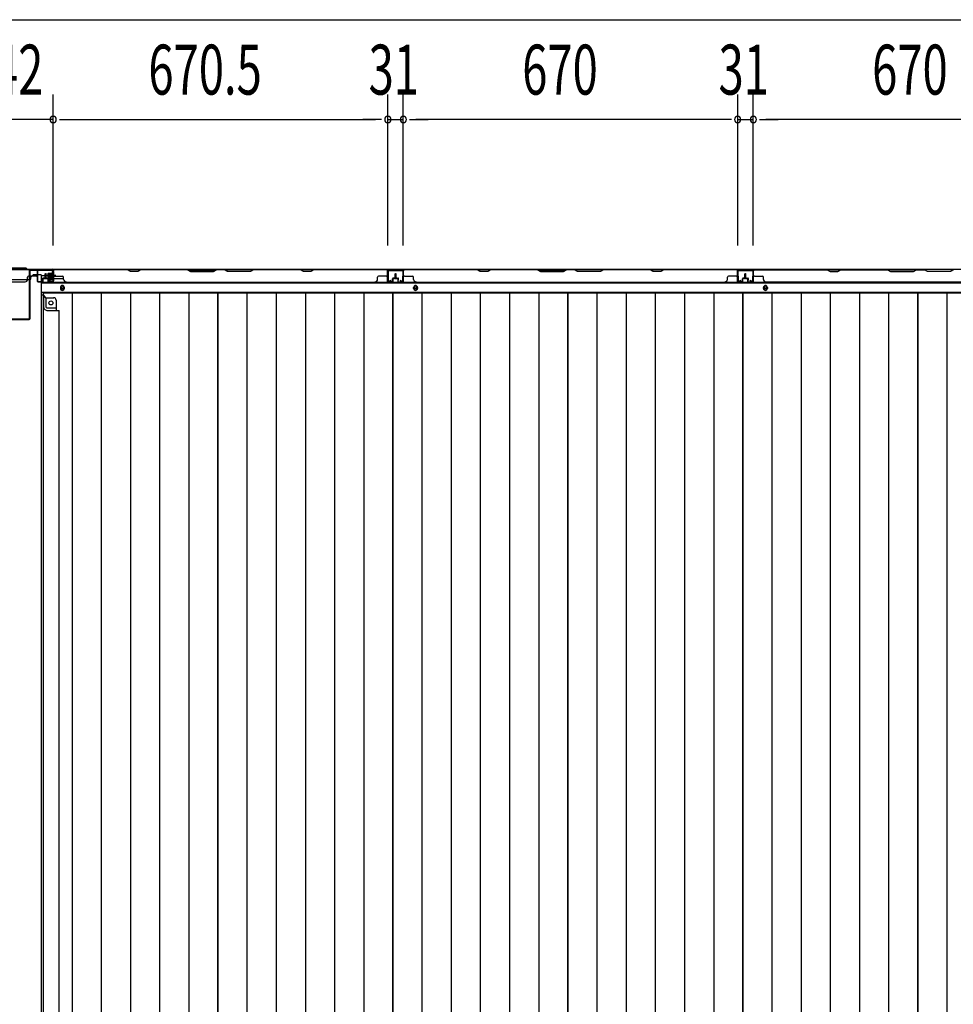
# Model space of a CAD drawing. Extents: x 543 to 20478, y 184 to 14052.
# Drawn here: x 5498 to 7369, y 7444 to 9416 of the extents above; entities that cross this region are included whole.
import ezdxf

# ---------------------------------------------------------------- set-up
doc = ezdxf.new("R2010")
doc.units = 0
doc.header["$LTSCALE"] = 50
doc.header["$MEASUREMENT"] = 0
for name, color, linetype in [('SUNPOU', 4, 'CONTINUOUS'), ('下枠中', 1, 'CONTINUOUS'), ('下枠後', 3, 'CONTINUOUS'), ('中柱後', 2, 'CONTINUOUS'), ('壁パネル', 3, 'CONTINUOUS'), ('床押さえ', 1, 'CONTINUOUS'), ('床板', 7, 'CONTINUOUS'), ('間柱', 4, 'CONTINUOUS')]:
    doc.layers.add(name, color=color, linetype=linetype)
doc.styles.add('00', font='ROMANS', dxfattribs={"width": 0.666667, "bigfont": 'BIGFONT'})

msp = doc.modelspace()

# ---------------------------------------------------------------- linework, layer by layer
at = {"layer": 'SUNPOU'}
for p, q in [((1903.4, 9416.4), (8384.4, 9416.4)), ((5565.4, 8964), (5565.4, 9266.4)), ((5565.4, 8964), (5565.4, 9266.4)), ((6235.9, 8964.4), (6235.9, 9266.4)), ((6235.9, 8964.4), (6235.9, 9266.4)), ((6266.9, 8964.4), (6266.9, 9266.4)), ((6266.9, 8964.4), (6266.9, 9266.4)), ((6936.9, 8964.4), (6936.9, 9266.4)), ((6936.9, 8964.4), (6936.9, 9266.4)), ((6967.9, 8964.4), (6967.9, 9266.4)), ((6967.9, 8964.4), (6967.9, 9266.4)), ((5565.4, 9216.4), (5423.4, 9216.4)), ((5577.9, 9216.4), (5590.4, 9216.4)), ((5577.9, 9216.4), (5590.4, 9216.4)), ((5590.4, 9216.4), (6210.9, 9216.4)), ((5590.4, 9216.4), (5615.4, 9216.4)), ((6210.9, 9216.4), (6185.9, 9216.4)), ((6223.4, 9216.4), (6210.9, 9216.4)), ((6223.4, 9216.4), (6210.9, 9216.4)), ((6235.9, 9216.4), (6266.9, 9216.4)), ((6279.4, 9216.4), (6291.9, 9216.4)), ((6279.4, 9216.4), (6291.9, 9216.4)), ((6291.9, 9216.4), (6316.9, 9216.4)), ((6911.9, 9216.4), (6291.9, 9216.4)), ((6911.9, 9216.4), (6886.9, 9216.4)), ((6924.4, 9216.4), (6911.9, 9216.4)), ((6924.4, 9216.4), (6911.9, 9216.4)), ((6936.9, 9216.4), (6967.9, 9216.4)), ((6980.4, 9216.4), (6992.9, 9216.4)), ((6980.4, 9216.4), (6992.9, 9216.4)), ((6992.9, 9216.4), (7017.9, 9216.4)), ((7612.9, 9216.4), (6992.9, 9216.4))]:
    msp.add_line(p, q, dxfattribs=at)
for centre, start, end in [((5565.4, 9216.4), 0, 180), ((5565.4, 9216.4), 0, 180), ((5565.4, 9216.4), 180, 0), ((5565.4, 9216.4), 180, 0), ((6235.9, 9216.4), 0, 180), ((6235.9, 9216.4), 0, 180), ((6235.9, 9216.4), 180, 0), ((6235.9, 9216.4), 180, 0), ((6266.9, 9216.4), 0, 180), ((6266.9, 9216.4), 0, 180), ((6266.9, 9216.4), 180, 0), ((6266.9, 9216.4), 180, 0), ((6936.9, 9216.4), 0, 180), ((6936.9, 9216.4), 0, 180), ((6936.9, 9216.4), 180, 0), ((6936.9, 9216.4), 180, 0), ((6967.9, 9216.4), 0, 180), ((6967.9, 9216.4), 0, 180), ((6967.9, 9216.4), 180, 0), ((6967.9, 9216.4), 180, 0)]:
    msp.add_arc(centre, 6.25, start, end, dxfattribs=at)
at = {"layer": '下枠中'}
for p, q in [((5518.4, 8895.5), (5470.4, 8895.5)), ((5520.4, 8897.5), (5520.4, 8900.5)), ((5541.4, 8905.5), (5525.4, 8905.5)), ((5541.4, 8905.5), (5541.4, 6113)), ((5541.4, 8865.5), (5545.9, 8865.5)), ((5545.9, 8865.5), (5545.9, 8841)), ((5550.9, 8859.5), (5545.9, 8865.5)), ((5550.9, 8859.5), (5566.9, 8859.5)), ((5550.9, 8859.5), (5550.9, 8841)), ((5552.9, 8839), (5571.4, 8839)), ((5571.4, 8854.5), (5571.4, 8834)), ((5552.9, 8834), (5577.4, 8834)), ((5577.4, 6167.5), (5577.4, 8834))]:
    msp.add_line(p, q, dxfattribs=at)
at = {"layer": '下枠中', "color": 3}
msp.add_line((5520.4, 8900.5), (5525.4, 8905.5), dxfattribs=at)
at = {"layer": '下枠中'}
msp.add_circle((5560.9, 8849), 4, dxfattribs=at)
for centre, radius, start, end in [((5518.4, 8897.5), 2, 270, 0), ((5566.4, 8854.5), 5, 0, 90), ((5554.2, 8842.4), 8.42, 189.678, 271.3771), ((5552.9, 8841), 2, 180, 270)]:
    msp.add_arc(centre, radius, start, end, dxfattribs=at)
at = {"layer": '下枠後'}
for p, q in [((8340.2, 8916), (5564.6, 8916)), ((5563.9, 8903), (5543.4, 8903)), ((5557.4, 8897), (5543.4, 8897)), ((5557.9, 8893), (5557.9, 8897)), ((5557.9, 8897), (5563.9, 8897)), ((5557.9, 8896), (5563.9, 8896)), ((5563.9, 8907.6), (5563.9, 8912)), ((5563.9, 8906.6), (5563.9, 8907.6)), ((5563.9, 8897), (5563.9, 8906.6)), ((5563.9, 8897), (5563.9, 8896)), ((5564.9, 8913), (5565.4, 8913)), ((5566.4, 8912), (5566.4, 8893)), ((5586.2, 8897), (5566.4, 8897)), ((8361.4, 8888.5), (5543.4, 8888.5)), ((5564.4, 8891), (5559.9, 8891)), ((5564.4, 8891), (5559.9, 8891)), ((8361.4, 8870), (5543.4, 8870))]:
    msp.add_line(p, q, dxfattribs=at)
at = {"layer": '下枠後', "color": 4}
for centre in [(5583.9, 8879), (6291.4, 8879), (6992.4, 8879)]:
    msp.add_circle(centre, 3, dxfattribs=at)
at = {"layer": '下枠後'}
for centre in [(5583.9, 8879), (6291.4, 8879), (6992.4, 8879)]:
    msp.add_circle(centre, 2, dxfattribs=at)
for centre, radius, start, end in [((5564.9, 8912), 1, 90, 180), ((5565.4, 8912), 1, 0, 90), ((5559.9, 8893), 2, 180, 270), ((5564.4, 8893), 2, 270, 0)]:
    msp.add_arc(centre, radius, start, end, dxfattribs=at)
at = {"layer": '中柱後'}
for p, q in [((5511.4, 8918.8), (5477.4, 8918.8)), ((5511.1, 8918), (5477.7, 8918)), ((5511.1, 8918), (5513.1, 8916)), ((5511.4, 8918.8), (5513.4, 8916.8)), ((5513.1, 8916), (5563.4, 8916)), ((5513.4, 8916.8), (5563.4, 8916.8)), ((5564.6, 8914.8), (5564.6, 8893.6)), ((5565.4, 8914.8), (5565.4, 8893.6)), ((5570.8, 8903.8), (5550.1, 8903.8)), ((5555.1, 8907.3), (5555.1, 8900.3)), ((5555.1, 8906.8), (5565.8, 8906.8)), ((5555.1, 8905.8), (5565.8, 8905.8)), ((5555.1, 8901.8), (5565.8, 8901.8)), ((5555.1, 8900.8), (5565.8, 8900.8)), ((5563.1, 8908.3), (5556.1, 8908.3)), ((5556.1, 8899.3), (5563.1, 8899.3)), ((5559.6, 8903.8), (5570.4, 8903.8)), ((5559.6, 8903.8), (5570.4, 8903.8)), ((5563.1, 8909.1), (5563.1, 8898.6)), ((5565.3, 8909), (5564.6, 8909)), ((5564.6, 8898.6), (5565.3, 8898.6)), ((5565.8, 8909.6), (5565.3, 8909)), ((5565.8, 8898), (5565.3, 8898.6)), ((5565.8, 8909.6), (5565.8, 8898)), ((5559.7, 8892.8), (5563.1, 8891.9)), ((5559.9, 8893.6), (5563.3, 8892.6))]:
    msp.add_line(p, q, dxfattribs=at)
at = {"layer": '中柱後', "color": 2}
for p, q in [((5520.4, 8914.8), (5563.4, 8914.8)), ((5563.4, 8914.8), (5563.4, 8916)), ((5518.2, 8818.2), (5518.2, 8913.8)), ((5519.4, 8818.2), (5519.4, 8913.8)), ((5471.6, 8817.2), (5517.2, 8817.2)), ((5471.6, 8816), (5517.2, 8816))]:
    msp.add_line(p, q, dxfattribs=at)
for centre, radius, start, end in [((5520.4, 8913.8), 2.2, 90, 180), ((5520.4, 8913.8), 1, 90, 180), ((5517.2, 8818.2), 1, 270, 0), ((5517.2, 8818.2), 2.2, 270, 0)]:
    msp.add_arc(centre, radius, start, end, dxfattribs=at)
at = {"layer": '中柱後'}
for centre, radius, start, end in [((5563.4, 8914.8), 2, 0, 90), ((5563.4, 8914.8), 1.2, 0, 90), ((5556.1, 8907.3), 1, 90, 180), ((5556.1, 8900.3), 1, 180, 270), ((5563.8, 8909.1), 0.75, 0, 180), ((5563.8, 8898.6), 0.75, 180, 0), ((5559.8, 8893.2), 0.4, 74.5154, 254.5154), ((5563.6, 8893.6), 1.8, 254.5154, 0), ((5563.6, 8893.6), 1, 254.5154, 0)]:
    msp.add_arc(centre, radius, start, end, dxfattribs=at)
at = {"layer": '壁パネル'}
for p, q in [((5534.2, 8915.8), (4865.2, 8915.8)), ((5534.2, 8915.8), (4865.2, 8915.8)), ((5386.2, 8915.8), (5532.2, 8915.8)), ((5532.2, 8915.3), (5386.4, 8915.3)), ((5534.2, 8892.3), (5534.2, 8915.8)), ((5534.2, 8892.3), (5534.2, 8915.8)), ((5566.4, 8892.3), (5566.4, 8915.8)), ((5566.4, 8915.8), (6235.4, 8915.8)), ((5566.4, 8892.3), (5566.4, 8915.8)), ((5566.4, 8915.8), (6235.4, 8915.8)), ((5568.4, 8915.8), (5714.3, 8915.8)), ((5714.1, 8915.3), (5568.4, 8915.3)), ((5720.1, 8912.3), (5714.1, 8915.3)), ((5714.3, 8915.8), (5720.3, 8912.8)), ((5735, 8912.8), (5741, 8915.8)), ((5741.1, 8915.3), (5735.1, 8912.3)), ((5741, 8915.8), (5835.1, 8915.8)), ((5834.9, 8915.3), (5741.1, 8915.3)), ((5834.9, 8915.3), (5840.9, 8912.3)), ((5841.1, 8912.8), (5835.1, 8915.8)), ((5892.7, 8915.8), (5886.7, 8912.8)), ((5886.9, 8912.3), (5892.9, 8915.3)), ((5892.7, 8915.8), (5909.1, 8915.8)), ((5908.9, 8915.3), (5892.9, 8915.3)), ((5914.9, 8912.3), (5908.9, 8915.3)), ((5909.1, 8915.8), (5915.1, 8912.8)), ((5960.7, 8912.8), (5966.7, 8915.8)), ((5966.9, 8915.3), (5960.9, 8912.3)), ((5966.7, 8915.8), (6060.8, 8915.8)), ((6060.7, 8915.3), (5966.9, 8915.3)), ((6066.7, 8912.3), (6060.7, 8915.3)), ((6060.8, 8915.8), (6066.8, 8912.8)), ((6081.5, 8912.8), (6087.5, 8915.8)), ((6087.7, 8915.3), (6081.7, 8912.3)), ((6087.5, 8915.8), (6233.4, 8915.8)), ((6233.4, 8915.3), (6087.7, 8915.3)), ((6235.4, 8892.3), (6235.4, 8915.8)), ((6267.4, 8892.3), (6267.4, 8915.8)), ((6267.4, 8915.8), (6936.4, 8915.8)), ((6267.4, 8892.3), (6267.4, 8915.8)), ((6267.4, 8915.8), (6936.4, 8915.8)), ((6269.4, 8915.8), (6415.3, 8915.8)), ((6415.1, 8915.3), (6269.4, 8915.3)), ((6421.1, 8912.3), (6415.1, 8915.3)), ((6415.3, 8915.8), (6421.3, 8912.8)), ((6436, 8912.8), (6442, 8915.8)), ((6442.1, 8915.3), (6436.1, 8912.3)), ((6442, 8915.8), (6536.1, 8915.8)), ((6535.9, 8915.3), (6442.1, 8915.3)), ((6535.9, 8915.3), (6541.9, 8912.3)), ((6542.1, 8912.8), (6536.1, 8915.8)), ((6593.7, 8915.8), (6587.7, 8912.8)), ((6587.9, 8912.3), (6593.9, 8915.3)), ((6593.7, 8915.8), (6610.1, 8915.8)), ((6609.9, 8915.3), (6593.9, 8915.3)), ((6615.9, 8912.3), (6609.9, 8915.3)), ((6610.1, 8915.8), (6616.1, 8912.8)), ((6661.7, 8912.8), (6667.7, 8915.8)), ((6667.9, 8915.3), (6661.9, 8912.3)), ((6667.7, 8915.8), (6761.8, 8915.8)), ((6761.7, 8915.3), (6667.9, 8915.3)), ((6767.7, 8912.3), (6761.7, 8915.3)), ((6761.8, 8915.8), (6767.8, 8912.8)), ((6782.5, 8912.8), (6788.5, 8915.8)), ((6788.7, 8915.3), (6782.7, 8912.3)), ((6788.5, 8915.8), (6934.4, 8915.8)), ((6934.4, 8915.3), (6788.7, 8915.3)), ((6936.4, 8892.3), (6936.4, 8915.8)), ((7637.4, 8915.8), (6968.4, 8915.8)), ((6968.4, 8892.3), (6968.4, 8915.8)), ((7637.4, 8915.8), (6968.4, 8915.8)), ((7116.3, 8915.8), (6970.4, 8915.8)), ((6970.4, 8915.3), (7116.1, 8915.3)), ((7116.1, 8915.3), (7122.1, 8912.3)), ((7122.3, 8912.8), (7116.3, 8915.8)), ((7143, 8915.8), (7137, 8912.8)), ((7137.1, 8912.3), (7143.1, 8915.3)), ((7237.1, 8915.8), (7143, 8915.8)), ((7143.1, 8915.3), (7236.9, 8915.3)), ((7236.9, 8915.3), (7242.9, 8912.3)), ((7243.1, 8912.8), (7237.1, 8915.8)), ((7294.7, 8915.8), (7288.7, 8912.8)), ((7288.9, 8912.3), (7294.9, 8915.3)), ((7311.1, 8915.8), (7294.7, 8915.8)), ((7294.9, 8915.3), (7310.9, 8915.3)), ((7316.9, 8912.3), (7310.9, 8915.3)), ((7311.1, 8915.8), (7317.1, 8912.8)), ((7362.7, 8912.8), (7368.7, 8915.8)), ((7368.9, 8915.3), (7362.9, 8912.3)), ((5514.2, 8896.3), (5514.2, 8900.8)), ((5532.2, 8902.8), (5516.2, 8902.8)), ((5534.2, 8892.3), (5534.2, 8913.3)), ((5534.7, 8892.3), (5534.7, 8914.3)), ((5534.7, 8908.8), (5534.7, 8914.3)), ((5534.7, 8892.3), (5534.7, 8914.3)), ((5534.7, 8908.8), (5534.7, 8914.3)), ((5534.7, 8892.3), (5534.7, 8913.3)), ((5544.2, 8894.8), (5544.2, 8897.3)), ((5544.2, 8894.8), (5544.2, 8897.3)), ((5544.7, 8892.3), (5544.7, 8897.3)), ((5544.7, 8892.3), (5544.7, 8897.3)), ((5545.2, 8892.3), (5545.2, 8896.8)), ((5545.2, 8892.3), (5545.2, 8896.8)), ((5548.2, 8898.8), (5545.7, 8898.8)), ((5548.2, 8898.8), (5545.7, 8898.8)), ((5548.7, 8898.3), (5545.7, 8898.3)), ((5548.7, 8898.3), (5545.7, 8898.3)), ((5548.7, 8897.8), (5546.2, 8897.8)), ((5548.7, 8897.8), (5546.2, 8897.8)), ((5549.2, 8899.8), (5549.2, 8907.3)), ((5549.2, 8899.8), (5549.2, 8907.3)), ((5549.7, 8899.3), (5549.7, 8907.3)), ((5549.7, 8899.3), (5549.7, 8907.3)), ((5550.2, 8899.3), (5550.2, 8907.3)), ((5550.2, 8899.3), (5550.2, 8907.3)), ((5550.4, 8899.3), (5550.4, 8907.3)), ((5550.4, 8899.3), (5550.4, 8907.3)), ((5550.9, 8899.3), (5550.9, 8907.3)), ((5550.9, 8899.3), (5550.9, 8907.3)), ((5551.4, 8899.8), (5551.4, 8907.3)), ((5551.4, 8899.8), (5551.4, 8907.3)), ((5551.9, 8898.3), (5554.9, 8898.3)), ((5551.9, 8898.3), (5554.9, 8898.3)), ((5551.9, 8897.8), (5554.4, 8897.8)), ((5551.9, 8897.8), (5554.4, 8897.8)), ((5552.4, 8898.8), (5554.9, 8898.8)), ((5552.4, 8898.8), (5554.9, 8898.8)), ((5555.4, 8892.3), (5555.4, 8896.8)), ((5555.4, 8892.3), (5555.4, 8896.8)), ((5555.9, 8892.3), (5555.9, 8897.3)), ((5555.9, 8892.3), (5555.9, 8897.3)), ((5556.4, 8894.8), (5556.4, 8897.3)), ((5556.4, 8894.8), (5556.4, 8897.3)), ((5565.9, 8892.3), (5565.9, 8914.3)), ((5565.9, 8908.8), (5565.9, 8914.3)), ((5565.9, 8892.3), (5565.9, 8914.3)), ((5565.9, 8908.8), (5565.9, 8914.3)), ((5565.9, 8892.3), (5565.9, 8913.3)), ((5566.4, 8892.3), (5566.4, 8913.3)), ((5568.4, 8902.8), (5584.4, 8902.8)), ((5586.4, 8896.3), (5586.4, 8900.8)), ((5735.1, 8912.3), (5720.1, 8912.3)), ((5720.3, 8912.8), (5735, 8912.8)), ((5840.9, 8912.3), (5886.9, 8912.3)), ((5886.7, 8912.8), (5841.1, 8912.8)), ((5960.9, 8912.3), (5914.9, 8912.3)), ((5915.1, 8912.8), (5960.7, 8912.8)), ((6081.7, 8912.3), (6066.7, 8912.3)), ((6066.8, 8912.8), (6081.5, 8912.8)), ((6215.4, 8896.3), (6215.4, 8900.8)), ((6233.4, 8902.8), (6217.4, 8902.8)), ((6235.4, 8892.3), (6235.4, 8913.3)), ((6235.9, 8892.3), (6235.9, 8914.3)), ((6235.9, 8911.8), (6235.9, 8914.3)), ((6235.9, 8892.3), (6235.9, 8913.3)), ((6245.4, 8894.8), (6245.4, 8897.3)), ((6245.4, 8894.8), (6245.4, 8897.3)), ((6245.9, 8892.3), (6245.9, 8897.3)), ((6245.9, 8892.3), (6245.9, 8897.3)), ((6246.4, 8892.3), (6246.4, 8896.8)), ((6246.4, 8892.3), (6246.4, 8896.8)), ((6249.4, 8898.8), (6246.9, 8898.8)), ((6249.4, 8898.8), (6246.9, 8898.8)), ((6249.9, 8898.3), (6246.9, 8898.3)), ((6249.9, 8898.3), (6246.9, 8898.3)), ((6249.9, 8897.8), (6247.4, 8897.8)), ((6249.9, 8897.8), (6247.4, 8897.8)), ((6250.4, 8899.8), (6250.4, 8907.3)), ((6250.4, 8899.8), (6250.4, 8907.3)), ((6250.9, 8899.3), (6250.9, 8907.3)), ((6250.9, 8899.3), (6250.9, 8907.3)), ((6251.4, 8899.3), (6251.4, 8907.3)), ((6251.4, 8899.3), (6251.4, 8907.3)), ((6251.4, 8899.3), (6251.4, 8907.3)), ((6251.4, 8899.3), (6251.4, 8907.3)), ((6251.9, 8899.3), (6251.9, 8907.3)), ((6251.9, 8899.3), (6251.9, 8907.3)), ((6252.4, 8899.8), (6252.4, 8907.3)), ((6252.4, 8899.8), (6252.4, 8907.3)), ((6252.9, 8898.3), (6255.9, 8898.3)), ((6252.9, 8898.3), (6255.9, 8898.3)), ((6252.9, 8897.8), (6255.4, 8897.8)), ((6252.9, 8897.8), (6255.4, 8897.8)), ((6253.4, 8898.8), (6255.9, 8898.8)), ((6253.4, 8898.8), (6255.9, 8898.8)), ((6256.4, 8892.3), (6256.4, 8896.8)), ((6256.4, 8892.3), (6256.4, 8896.8)), ((6256.9, 8892.3), (6256.9, 8897.3)), ((6256.9, 8892.3), (6256.9, 8897.3)), ((6257.4, 8894.8), (6257.4, 8897.3)), ((6257.4, 8894.8), (6257.4, 8897.3)), ((6266.9, 8892.3), (6266.9, 8914.3)), ((6266.9, 8908.8), (6266.9, 8914.3)), ((6266.9, 8892.3), (6266.9, 8914.3)), ((6266.9, 8908.8), (6266.9, 8914.3)), ((6266.9, 8892.3), (6266.9, 8913.3)), ((6267.4, 8892.3), (6267.4, 8913.3)), ((6269.4, 8902.8), (6285.4, 8902.8)), ((6287.4, 8896.3), (6287.4, 8900.8)), ((6436.1, 8912.3), (6421.1, 8912.3)), ((6421.3, 8912.8), (6436, 8912.8)), ((6541.9, 8912.3), (6587.9, 8912.3)), ((6587.7, 8912.8), (6542.1, 8912.8)), ((6661.9, 8912.3), (6615.9, 8912.3)), ((6616.1, 8912.8), (6661.7, 8912.8)), ((6782.7, 8912.3), (6767.7, 8912.3)), ((6767.8, 8912.8), (6782.5, 8912.8)), ((6916.4, 8896.3), (6916.4, 8900.8)), ((6934.4, 8902.8), (6918.4, 8902.8)), ((6936.4, 8892.3), (6936.4, 8913.3)), ((6936.9, 8892.3), (6936.9, 8914.3)), ((6936.9, 8911.8), (6936.9, 8914.3)), ((6936.9, 8892.3), (6936.9, 8913.3)), ((6946.4, 8894.8), (6946.4, 8897.3)), ((6946.4, 8894.8), (6946.4, 8897.3)), ((6946.9, 8892.3), (6946.9, 8897.3)), ((6946.9, 8892.3), (6946.9, 8897.3)), ((6947.4, 8892.3), (6947.4, 8896.8)), ((6947.4, 8892.3), (6947.4, 8896.8)), ((6950.4, 8898.8), (6947.9, 8898.8)), ((6950.4, 8898.8), (6947.9, 8898.8)), ((6950.9, 8898.3), (6947.9, 8898.3)), ((6950.9, 8898.3), (6947.9, 8898.3)), ((6950.9, 8897.8), (6948.4, 8897.8)), ((6950.9, 8897.8), (6948.4, 8897.8)), ((6951.4, 8899.8), (6951.4, 8907.3)), ((6951.4, 8899.8), (6951.4, 8907.3)), ((6951.9, 8899.3), (6951.9, 8907.3)), ((6951.9, 8899.3), (6951.9, 8907.3)), ((6952.4, 8899.3), (6952.4, 8907.3)), ((6952.4, 8899.3), (6952.4, 8907.3)), ((6952.9, 8899.3), (6952.9, 8907.3)), ((6952.9, 8899.3), (6952.9, 8907.3)), ((6953.4, 8899.8), (6953.4, 8907.3)), ((6953.4, 8899.8), (6953.4, 8907.3)), ((6953.9, 8898.3), (6956.9, 8898.3)), ((6953.9, 8898.3), (6956.9, 8898.3)), ((6953.9, 8897.8), (6956.4, 8897.8)), ((6953.9, 8897.8), (6956.4, 8897.8)), ((6954.4, 8898.8), (6956.9, 8898.8)), ((6954.4, 8898.8), (6956.9, 8898.8)), ((6957.4, 8892.3), (6957.4, 8896.8)), ((6957.4, 8892.3), (6957.4, 8896.8)), ((6957.9, 8892.3), (6957.9, 8897.3)), ((6957.9, 8892.3), (6957.9, 8897.3)), ((6958.4, 8894.8), (6958.4, 8897.3)), ((6958.4, 8894.8), (6958.4, 8897.3)), ((6967.9, 8892.3), (6967.9, 8914.3)), ((6967.9, 8911.8), (6967.9, 8914.3)), ((6967.9, 8892.3), (6967.9, 8913.3)), ((6968.4, 8892.3), (6968.4, 8913.3)), ((6970.4, 8902.8), (6986.4, 8902.8)), ((6988.4, 8896.3), (6988.4, 8900.8)), ((7122.1, 8912.3), (7137.1, 8912.3)), ((7137, 8912.8), (7122.3, 8912.8)), ((7242.9, 8912.3), (7288.9, 8912.3)), ((7288.7, 8912.8), (7243.1, 8912.8)), ((7362.9, 8912.3), (7316.9, 8912.3)), ((7317.1, 8912.8), (7362.7, 8912.8)), ((5509.2, 8890.8), (4890.2, 8890.8)), ((5509.2, 8891.3), (5509.2, 8890.8)), ((5543.7, 8891.3), (5535.7, 8891.3)), ((5543.7, 8891.3), (5535.7, 8891.3)), ((5543.7, 8891.3), (5535.7, 8891.3)), ((5543.7, 8890.8), (5535.7, 8890.8)), ((5543.7, 8890.8), (5535.7, 8890.8)), ((5543.7, 8890.8), (5535.7, 8890.8)), ((5544.7, 8894.8), (5544.2, 8894.8)), ((5544.7, 8894.8), (5544.2, 8894.8)), ((5555.9, 8894.8), (5556.4, 8894.8)), ((5555.9, 8894.8), (5556.4, 8894.8)), ((5556.9, 8891.3), (5564.9, 8891.3)), ((5556.9, 8891.3), (5564.9, 8891.3)), ((5556.9, 8891.3), (5564.9, 8891.3)), ((5556.9, 8890.8), (5564.9, 8890.8)), ((5556.9, 8890.8), (5564.9, 8890.8)), ((5556.9, 8890.8), (5564.9, 8890.8)), ((5591.4, 8891.3), (5591.4, 8890.8)), ((5591.4, 8890.8), (6210.4, 8890.8)), ((6244.9, 8891.3), (6236.9, 8891.3)), ((6244.9, 8891.3), (6236.9, 8891.3)), ((6244.9, 8890.8), (6236.9, 8890.8)), ((6244.9, 8890.8), (6236.9, 8890.8)), ((6245.9, 8894.8), (6245.4, 8894.8)), ((6245.9, 8894.8), (6245.4, 8894.8)), ((6256.9, 8894.8), (6257.4, 8894.8)), ((6256.9, 8894.8), (6257.4, 8894.8)), ((6257.9, 8891.3), (6265.9, 8891.3)), ((6257.9, 8891.3), (6265.9, 8891.3)), ((6257.9, 8891.3), (6265.9, 8891.3)), ((6257.9, 8890.8), (6265.9, 8890.8)), ((6257.9, 8890.8), (6265.9, 8890.8)), ((6257.9, 8890.8), (6265.9, 8890.8)), ((6292.4, 8891.3), (6292.4, 8890.8)), ((6292.4, 8890.8), (6911.4, 8890.8)), ((6945.9, 8891.3), (6937.9, 8891.3)), ((6945.9, 8891.3), (6937.9, 8891.3)), ((6945.9, 8890.8), (6937.9, 8890.8)), ((6945.9, 8890.8), (6937.9, 8890.8)), ((6946.9, 8894.8), (6946.4, 8894.8)), ((6946.9, 8894.8), (6946.4, 8894.8)), ((6957.9, 8894.8), (6958.4, 8894.8)), ((6957.9, 8894.8), (6958.4, 8894.8)), ((6958.9, 8891.3), (6966.9, 8891.3)), ((6958.9, 8891.3), (6966.9, 8891.3)), ((6958.9, 8890.8), (6966.9, 8890.8)), ((6958.9, 8890.8), (6966.9, 8890.8)), ((7612.4, 8890.8), (6993.4, 8890.8))]:
    msp.add_line(p, q, dxfattribs=at)
for centre, radius, start, end in [((5532.2, 8913.3), 2.5, 0, 90), ((5532.2, 8913.3), 2, 0, 90), ((5533.2, 8914.3), 1.5, 0, 48.1897), ((5533.2, 8914.3), 1.5, 0, 48.1897), ((5568.4, 8913.3), 2.5, 90, 180), ((5567.4, 8914.3), 1.5, 131.8103, 180), ((5567.4, 8914.3), 1.5, 131.8103, 180), ((5568.4, 8913.3), 2, 90, 180), ((6058, 8914.7), 0.6, 63.4349, 90), ((6233.4, 8913.3), 2.5, 0, 90), ((6233.4, 8913.3), 2, 0, 90), ((6234.4, 8914.3), 1.5, 0, 48.1897), ((6269.4, 8913.3), 2.5, 90, 180), ((6268.4, 8914.3), 1.5, 131.8103, 180), ((6268.4, 8914.3), 1.5, 131.8103, 180), ((6269.4, 8913.3), 2, 90, 180), ((6759, 8914.7), 0.6, 63.4349, 90), ((6934.4, 8913.3), 2.5, 0, 90), ((6934.4, 8913.3), 2, 0, 90), ((6935.4, 8914.3), 1.5, 0, 48.1897), ((6970.4, 8913.3), 2.5, 90, 180), ((6969.4, 8914.3), 1.5, 131.8103, 180), ((6970.4, 8913.3), 2, 90, 180), ((7145.8, 8914.7), 0.6, 90, 116.5651), ((5509.2, 8896.3), 5, 270, 0), ((5516.2, 8900.8), 2, 90, 180), ((5532.2, 8904.8), 2, 270, 0), ((5532.2, 8904.8), 2, 270, 0), ((5545.7, 8897.3), 1.5, 90, 180), ((5545.7, 8897.3), 1.5, 90, 180), ((5545.7, 8897.3), 1, 90, 180), ((5546.2, 8896.8), 1.5, 90, 180), ((5545.7, 8897.3), 1, 90, 180), ((5546.2, 8896.8), 1.5, 90, 180), ((5546.2, 8896.8), 1, 90, 180), ((5546.2, 8896.8), 1, 90, 180), ((5548.2, 8899.8), 1.5, 270, 0), ((5548.2, 8899.8), 1, 270, 0), ((5548.2, 8899.8), 1.5, 270, 0), ((5548.2, 8899.8), 1, 270, 0), ((5548.7, 8899.3), 1.5, 270, 0), ((5548.7, 8899.3), 1, 270, 0), ((5548.7, 8899.3), 1.5, 270, 0), ((5548.7, 8899.3), 1, 270, 0), ((5549.7, 8907.3), 0.5, 0, 180), ((5549.7, 8907.3), 0.5, 0, 180), ((5550.9, 8907.3), 0.5, 0, 180), ((5550.9, 8907.3), 0.5, 0, 180), ((5551.9, 8899.3), 1.5, 180, 270), ((5551.9, 8899.3), 1.5, 180, 270), ((5552.4, 8899.8), 1.5, 180, 270), ((5552.4, 8899.8), 1.5, 180, 270), ((5551.9, 8899.3), 1, 180, 270), ((5551.9, 8899.3), 1, 180, 270), ((5552.4, 8899.8), 1, 180, 270), ((5552.4, 8899.8), 1, 180, 270), ((5554.4, 8896.8), 1.5, 0, 90), ((5554.4, 8896.8), 1.5, 0, 90), ((5554.4, 8896.8), 1, 0, 90), ((5554.4, 8896.8), 1, 0, 90), ((5554.9, 8897.3), 1.5, 0, 90), ((5554.9, 8897.3), 1.5, 0, 90), ((5554.9, 8897.3), 1, 0, 90), ((5554.9, 8897.3), 1, 0, 90), ((5568.4, 8904.8), 2, 180, 270), ((5568.4, 8904.8), 2, 180, 270), ((5584.4, 8900.8), 2, 0, 90), ((5591.4, 8896.3), 5, 180, 270), ((6210.4, 8896.3), 5, 270, 0), ((6217.4, 8900.8), 2, 90, 180), ((6233.4, 8904.8), 2, 270, 0), ((6246.9, 8897.3), 1.5, 90, 180), ((6246.9, 8897.3), 1.5, 90, 180), ((6246.9, 8897.3), 1, 90, 180), ((6247.4, 8896.8), 1.5, 90, 180), ((6246.9, 8897.3), 1, 90, 180), ((6247.4, 8896.8), 1.5, 90, 180), ((6247.4, 8896.8), 1, 90, 180), ((6247.4, 8896.8), 1, 90, 180), ((6249.4, 8899.8), 1.5, 270, 0), ((6249.4, 8899.8), 1, 270, 0), ((6249.4, 8899.8), 1.5, 270, 0), ((6249.4, 8899.8), 1, 270, 0), ((6249.9, 8899.3), 1.5, 270, 0), ((6249.9, 8899.3), 1, 270, 0), ((6249.9, 8899.3), 1.5, 270, 0), ((6249.9, 8899.3), 1, 270, 0), ((6250.9, 8907.3), 0.5, 0, 180), ((6250.9, 8907.3), 0.5, 0, 180), ((6251.9, 8907.3), 0.5, 0, 180), ((6251.9, 8907.3), 0.5, 0, 180), ((6252.9, 8899.3), 1.5, 180, 270), ((6252.9, 8899.3), 1.5, 180, 270), ((6253.4, 8899.8), 1.5, 180, 270), ((6253.4, 8899.8), 1.5, 180, 270), ((6252.9, 8899.3), 1, 180, 270), ((6252.9, 8899.3), 1, 180, 270), ((6253.4, 8899.8), 1, 180, 270), ((6253.4, 8899.8), 1, 180, 270), ((6255.4, 8896.8), 1.5, 0, 90), ((6255.4, 8896.8), 1.5, 0, 90), ((6255.4, 8896.8), 1, 0, 90), ((6255.4, 8896.8), 1, 0, 90), ((6255.9, 8897.3), 1.5, 0, 90), ((6255.9, 8897.3), 1.5, 0, 90), ((6255.9, 8897.3), 1, 0, 90), ((6255.9, 8897.3), 1, 0, 90), ((6269.4, 8904.8), 2, 180, 270), ((6269.4, 8904.8), 2, 180, 270), ((6285.4, 8900.8), 2, 0, 90), ((6292.4, 8896.3), 5, 180, 270), ((6911.4, 8896.3), 5, 270, 0), ((6918.4, 8900.8), 2, 90, 180), ((6934.4, 8904.8), 2, 270, 0), ((6947.9, 8897.3), 1.5, 90, 180), ((6947.9, 8897.3), 1.5, 90, 180), ((6947.9, 8897.3), 1, 90, 180), ((6948.4, 8896.8), 1.5, 90, 180), ((6947.9, 8897.3), 1, 90, 180), ((6948.4, 8896.8), 1.5, 90, 180), ((6948.4, 8896.8), 1, 90, 180), ((6948.4, 8896.8), 1, 90, 180), ((6950.4, 8899.8), 1.5, 270, 0), ((6950.4, 8899.8), 1, 270, 0), ((6950.4, 8899.8), 1.5, 270, 0), ((6950.4, 8899.8), 1, 270, 0), ((6950.9, 8899.3), 1.5, 270, 0), ((6950.9, 8899.3), 1, 270, 0), ((6950.9, 8899.3), 1.5, 270, 0), ((6950.9, 8899.3), 1, 270, 0), ((6951.9, 8907.3), 0.5, 0, 180), ((6951.9, 8907.3), 0.5, 0, 180), ((6952.9, 8907.3), 0.5, 0, 180), ((6952.9, 8907.3), 0.5, 0, 180), ((6953.9, 8899.3), 1.5, 180, 270), ((6953.9, 8899.3), 1.5, 180, 270), ((6954.4, 8899.8), 1.5, 180, 270), ((6954.4, 8899.8), 1.5, 180, 270), ((6953.9, 8899.3), 1, 180, 270), ((6953.9, 8899.3), 1, 180, 270), ((6954.4, 8899.8), 1, 180, 270), ((6954.4, 8899.8), 1, 180, 270), ((6956.4, 8896.8), 1.5, 0, 90), ((6956.4, 8896.8), 1.5, 0, 90), ((6956.4, 8896.8), 1, 0, 90), ((6956.4, 8896.8), 1, 0, 90), ((6956.9, 8897.3), 1.5, 0, 90), ((6956.9, 8897.3), 1.5, 0, 90), ((6956.9, 8897.3), 1, 0, 90), ((6956.9, 8897.3), 1, 0, 90), ((6970.4, 8904.8), 2, 180, 270), ((6986.4, 8900.8), 2, 0, 90), ((6993.4, 8896.3), 5, 180, 270), ((5535.7, 8892.3), 1.5, 180, 270), ((5535.7, 8892.3), 1.5, 180, 270), ((5535.7, 8892.3), 1.5, 180, 270), ((5535.7, 8892.3), 1, 180, 270), ((5535.7, 8892.3), 1, 180, 270), ((5535.7, 8892.3), 1, 180, 270), ((5543.7, 8892.3), 1.5, 270, 0), ((5543.7, 8892.3), 1, 270, 0), ((5543.7, 8892.3), 1.5, 270, 0), ((5543.7, 8892.3), 1, 270, 0), ((5556.9, 8892.3), 1.5, 180, 270), ((5556.9, 8892.3), 1.5, 180, 270), ((5556.9, 8892.3), 1, 180, 270), ((5556.9, 8892.3), 1, 180, 270), ((5564.9, 8892.3), 1.5, 270, 0), ((5564.9, 8892.3), 1, 270, 0), ((5564.9, 8892.3), 1.5, 270, 0), ((5564.9, 8892.3), 1, 270, 0), ((5564.9, 8892.3), 1.5, 270, 0), ((5564.9, 8892.3), 1, 270, 0), ((6236.9, 8892.3), 1.5, 180, 270), ((6236.9, 8892.3), 1.5, 180, 270), ((6236.9, 8892.3), 1, 180, 270), ((6236.9, 8892.3), 1, 180, 270), ((6244.9, 8892.3), 1.5, 270, 0), ((6244.9, 8892.3), 1, 270, 0), ((6244.9, 8892.3), 1.5, 270, 0), ((6244.9, 8892.3), 1, 270, 0), ((6257.9, 8892.3), 1.5, 180, 270), ((6257.9, 8892.3), 1.5, 180, 270), ((6257.9, 8892.3), 1, 180, 270), ((6257.9, 8892.3), 1, 180, 270), ((6265.9, 8892.3), 1.5, 270, 0), ((6265.9, 8892.3), 1, 270, 0), ((6265.9, 8892.3), 1.5, 270, 0), ((6265.9, 8892.3), 1, 270, 0), ((6265.9, 8892.3), 1.5, 270, 0), ((6265.9, 8892.3), 1, 270, 0), ((6937.9, 8892.3), 1.5, 180, 270), ((6937.9, 8892.3), 1.5, 180, 270), ((6937.9, 8892.3), 1, 180, 270), ((6937.9, 8892.3), 1, 180, 270), ((6945.9, 8892.3), 1.5, 270, 0), ((6945.9, 8892.3), 1, 270, 0), ((6945.9, 8892.3), 1.5, 270, 0), ((6945.9, 8892.3), 1, 270, 0), ((6958.9, 8892.3), 1.5, 180, 270), ((6958.9, 8892.3), 1.5, 180, 270), ((6958.9, 8892.3), 1, 180, 270), ((6958.9, 8892.3), 1, 180, 270), ((6966.9, 8892.3), 1.5, 270, 0), ((6966.9, 8892.3), 1, 270, 0), ((6966.9, 8892.3), 1.5, 270, 0), ((6966.9, 8892.3), 1, 270, 0)]:
    msp.add_arc(centre, radius, start, end, dxfattribs=at)
at = {"layer": '床押さえ'}
for p, q in [((8361.4, 8890), (5543.4, 8890)), ((5579.9, 8880), (5579.9, 8878)), ((5587.9, 8878), (5587.9, 8880)), ((6287.4, 8878), (6287.4, 8880)), ((6295.4, 8880), (6295.4, 8878)), ((6988.4, 8878), (6988.4, 8880)), ((6996.4, 8880), (6996.4, 8878))]:
    msp.add_line(p, q, dxfattribs=at)
for centre, start, end in [((5583.9, 8880), 0, 180), ((5583.9, 8878), 180, 0), ((6291.4, 8880), 0, 180), ((6291.4, 8878), 180, 0), ((6992.4, 8880), 0, 180), ((6992.4, 8878), 180, 0)]:
    msp.add_arc(centre, 4, start, end, dxfattribs=at)
at = {"layer": '床板'}
for p, q in [((5895.6, 8868.8), (5545.1, 8868.8)), ((5545.1, 8868.8), (5545.1, 6132.8)), ((5603.2, 8868.8), (5603.2, 6132.8)), ((5661.7, 8868.8), (5661.7, 6132.8)), ((5720.2, 8868.8), (5720.2, 6132.8)), ((5778.7, 8868.8), (5778.7, 6132.8)), ((5837.2, 8868.8), (5837.2, 6132.8)), ((5895.6, 6132.8), (5895.6, 8868.8)), ((6246.1, 8868.8), (5895.6, 8868.8)), ((5895.6, 8868.8), (5895.6, 6132.8)), ((5953.7, 8868.8), (5953.7, 6132.8)), ((6012.2, 8868.8), (6012.2, 6132.8)), ((6070.7, 8868.8), (6070.7, 6132.8)), ((6129.2, 8868.8), (6129.2, 6132.8)), ((6187.7, 8868.8), (6187.7, 6132.8)), ((6246.1, 6132.8), (6246.1, 8868.8)), ((6596.6, 8868.8), (6246.1, 8868.8)), ((6246.1, 8868.8), (6246.1, 6132.8)), ((6304.2, 8868.8), (6304.2, 6132.8)), ((6362.7, 8868.8), (6362.7, 6132.8)), ((6421.2, 8868.8), (6421.2, 6132.8)), ((6479.7, 8868.8), (6479.7, 6132.8)), ((6538.2, 8868.8), (6538.2, 6132.8)), ((6596.6, 6132.8), (6596.6, 8868.8)), ((6947.1, 8868.8), (6596.6, 8868.8)), ((6596.6, 8868.8), (6596.6, 6132.8)), ((6654.7, 8868.8), (6654.7, 6132.8)), ((6713.2, 8868.8), (6713.2, 6132.8)), ((6771.7, 8868.8), (6771.7, 6132.8)), ((6830.2, 8868.8), (6830.2, 6132.8)), ((6888.7, 8868.8), (6888.7, 6132.8)), ((6947.1, 6132.8), (6947.1, 8868.8)), ((7297.6, 8868.8), (6947.1, 8868.8)), ((6947.1, 8868.8), (6947.1, 6132.8)), ((7005.2, 8868.8), (7005.2, 6132.8)), ((7063.7, 8868.8), (7063.7, 6132.8)), ((7122.2, 8868.8), (7122.2, 6132.8)), ((7180.7, 8868.8), (7180.7, 6132.8)), ((7239.2, 8868.8), (7239.2, 6132.8)), ((7297.6, 6132.8), (7297.6, 8868.8)), ((7648.1, 8868.8), (7297.6, 8868.8)), ((7297.6, 8868.8), (7297.6, 6132.8)), ((7355.7, 8868.8), (7355.7, 6132.8))]:
    msp.add_line(p, q, dxfattribs=at)
at = {"layer": '間柱'}
for p, q in [((6264.9, 8915), (6237.9, 8915)), ((6965.9, 8915), (6938.9, 8915)), ((6235.9, 8913), (6236.4, 8893)), ((6237.4, 8893), (6236.9, 8913)), ((6237.9, 8914), (6264.9, 8914)), ((6265.9, 8913), (6265.4, 8893)), ((6266.4, 8893), (6266.9, 8913)), ((6936.9, 8913), (6937.4, 8893)), ((6938.4, 8893), (6937.9, 8913)), ((6938.9, 8914), (6965.9, 8914)), ((6966.9, 8913), (6966.4, 8893)), ((6967.4, 8893), (6967.9, 8913)), ((6241.9, 8893.9), (6238.8, 8892.1)), ((6239.3, 8891.3), (6242.4, 8893)), ((6242.4, 8893), (6241.9, 8893.9)), ((6260.9, 8893.9), (6260.4, 8893)), ((6260.4, 8893), (6263.4, 8891.3)), ((6263.9, 8892.1), (6260.9, 8893.9)), ((6942.9, 8893.9), (6939.8, 8892.1)), ((6940.3, 8891.3), (6943.4, 8893)), ((6943.4, 8893), (6942.9, 8893.9)), ((6961.9, 8893.9), (6961.4, 8893)), ((6961.4, 8893), (6964.4, 8891.3)), ((6964.9, 8892.1), (6961.9, 8893.9))]:
    msp.add_line(p, q, dxfattribs=at)
for centre, radius, start, end in [((6237.9, 8913), 2, 90, 181.1935), ((6264.9, 8913), 2, 358.8065, 90), ((6938.9, 8913), 2, 90, 181.1935), ((6965.9, 8913), 2, 358.8065, 90), ((6237.9, 8913), 1, 90, 181.1935), ((6264.9, 8913), 1, 358.8065, 90), ((6938.9, 8913), 1, 90, 181.1935), ((6965.9, 8913), 1, 358.8065, 90), ((6238.4, 8893), 2, 181.1935, 299.6631), ((6238.4, 8893), 1, 181.1935, 299.6631), ((6264.4, 8893), 2, 240.3369, 358.8065), ((6264.4, 8893), 1, 240.3369, 358.8065), ((6939.4, 8893), 2, 181.1935, 299.6631), ((6939.4, 8893), 1, 181.1935, 299.6631), ((6965.4, 8893), 2, 240.3369, 358.8065), ((6965.4, 8893), 1, 240.3369, 358.8065)]:
    msp.add_arc(centre, radius, start, end, dxfattribs=at)

# ---------------------------------------------------------------- texts
at = {"layer": 'SUNPOU', "style": '00', "width": 0.666667}
for s, p in [('142', (5394.4, 9266.4)), ('670.5', (5756.2, 9266.4)), ('31', (6197.4, 9266.4)), ('670', (6505.1, 9266.4)), ('31', (6898.4, 9266.4)), ('670', (7206.1, 9266.4))]:
    msp.add_text(s, height=100, dxfattribs=at).set_placement(p)

doc.saveas('drawing.dxf')
